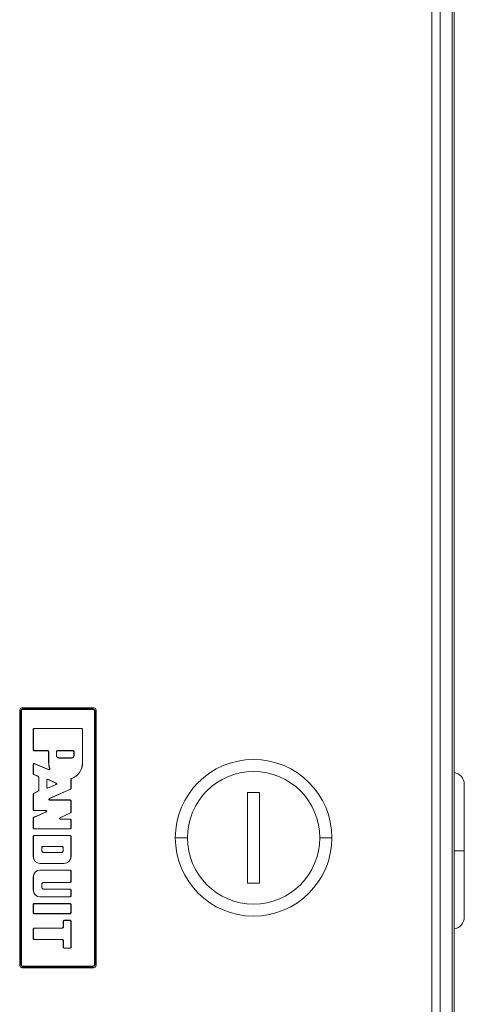
# Model space of a CAD drawing. Units: inches. Extents: x 1 to 53.7, y 1.1 to 52.2.
# Drawn here: x 23.9 to 26.8, y 12 to 18.5 of the extents above; entities that cross this region are included whole.
import ezdxf

# ---------------------------------------------------------------- set-up
doc = ezdxf.new("R2010")
doc.units = ezdxf.units.IN
doc.header["$MEASUREMENT"] = 0
doc.layers.add('Layer 1', color=7, linetype='Continuous')

msp = doc.modelspace()

# ---------------------------------------------------------------- linework, layer by layer
at = {"layer": 'Layer 1', "color": 7, "lineweight": 18}
for points in [[(26.6879, 23.7006), (26.6879, 2.441)], [(26.6879, 2.441), (26.6879, 23.7006)], [(26.554, 2.6929), (26.554, 23.5472)], [(26.6092, 2.6929), (26.6092, 23.5472)], [(26.6997, 23.5474), (26.6997, 2.5037)], [(23.8592, 13.9551), (23.8635, 13.9657), (23.8741, 13.97)], [(23.8658, 13.9485), (23.8701, 13.959), (23.8807, 13.9634)], [(24.3442, 13.97), (23.8741, 13.97)], [(23.8741, 13.97), (23.8807, 13.9634)], [(23.8807, 13.9634), (24.3376, 13.9634)], [(23.8807, 13.9584), (23.8807, 13.9618), (23.8807, 13.9634)], [(24.3376, 13.9634), (24.3442, 13.97)], [(24.3376, 13.9634), (24.3482, 13.959), (24.3526, 13.9485)], [(24.3376, 13.9584), (24.3376, 13.9618), (24.3376, 13.9634)], [(24.3442, 13.97), (24.3548, 13.9657), (24.3592, 13.9551)], [(23.8592, 13.9551), (23.8592, 12.285)], [(23.8658, 13.9485), (23.8592, 13.9551)], [(23.8658, 13.9485), (23.8674, 13.9485), (23.8707, 13.9485)], [(23.8658, 12.2916), (23.8658, 13.9485)], [(23.8807, 13.9584), (23.8737, 13.9555), (23.8707, 13.9485)], [(23.8707, 13.9485), (23.8707, 12.2916)], [(24.3376, 13.9584), (23.8807, 13.9584)], [(24.3476, 13.9485), (24.3447, 13.9555), (24.3376, 13.9584)], [(24.3476, 13.9485), (24.351, 13.9485), (24.3526, 13.9485)], [(24.3476, 12.2916), (24.3476, 13.9485)], [(24.3592, 13.9551), (24.3526, 13.9485)], [(24.3526, 13.9485), (24.3526, 12.2916)], [(24.3592, 12.285), (24.3592, 13.9551)], [(23.9478, 13.8292), (23.9528, 13.8342)], [(23.9535, 13.8335), (23.9485, 13.8285)], [(23.9528, 13.8342), (24.2655, 13.8342)], [(23.9528, 13.8342), (23.9535, 13.8335)], [(23.9535, 13.8335), (24.2648, 13.8335)], [(24.2648, 13.8335), (24.2655, 13.8342)], [(24.2698, 13.8285), (24.2648, 13.8335)], [(24.2655, 13.8342), (24.2705, 13.8292)], [(23.9478, 13.6942), (23.9478, 13.8292)], [(23.9485, 13.8285), (23.9478, 13.8292)], [(23.9485, 13.6949), (23.9485, 13.8285)], [(24.2705, 13.8292), (24.2698, 13.8285)], [(24.2698, 13.8285), (24.2698, 13.6101)], [(24.2705, 13.8292), (24.2705, 13.6101)], [(23.9478, 13.6942), (23.9485, 13.6949)], [(23.9528, 13.6892), (23.9478, 13.6942)], [(23.9485, 13.6949), (23.9535, 13.6899)], [(23.9535, 13.6899), (23.9528, 13.6892)], [(24.0436, 13.6892), (23.9528, 13.6892)], [(24.0443, 13.6899), (23.9535, 13.6899)], [(24.0436, 13.6892), (24.0443, 13.6899)], [(24.0486, 13.6842), (24.0436, 13.6892)], [(24.0443, 13.6899), (24.0493, 13.6849)], [(24.0493, 13.6849), (24.0486, 13.6842)], [(24.0486, 13.6101), (24.0486, 13.6842)], [(24.0493, 13.6101), (24.0493, 13.6849)], [(24.0996, 13.6849), (24.1046, 13.6899)], [(24.0996, 13.6577), (24.0996, 13.6849)], [(24.1003, 13.6842), (24.0996, 13.6849)], [(24.0996, 13.6577), (24.1003, 13.6577)], [(24.1053, 13.6892), (24.1003, 13.6842)], [(24.1003, 13.6577), (24.1003, 13.6842)], [(24.1046, 13.6899), (24.2095, 13.6899)], [(24.1046, 13.6899), (24.1053, 13.6892)], [(24.1053, 13.6892), (24.2088, 13.6892)], [(24.198, 13.6419), (24.116, 13.6419)], [(24.116, 13.6412), (24.116, 13.6419)], [(24.198, 13.6412), (24.116, 13.6412)], [(24.198, 13.6412), (24.198, 13.6419)], [(24.2088, 13.6892), (24.2095, 13.6899)], [(24.2138, 13.6842), (24.2088, 13.6892)], [(24.2095, 13.6899), (24.2145, 13.6849)], [(24.2145, 13.6849), (24.2138, 13.6842)], [(24.2138, 13.6842), (24.2138, 13.6577)], [(24.2145, 13.6577), (24.2138, 13.6577)], [(24.2145, 13.6849), (24.2145, 13.6577)], [(23.9478, 13.6004), (23.95, 13.6046), (23.9547, 13.605)], [(23.9478, 13.5384), (23.9478, 13.6004)], [(23.9485, 13.5994), (23.9478, 13.6004)], [(23.9554, 13.604), (23.9507, 13.6035), (23.9485, 13.5994)], [(23.9485, 13.5388), (23.9485, 13.5994)], [(23.9547, 13.605), (24.0485, 13.5662)], [(23.9547, 13.605), (23.9554, 13.604)], [(23.9554, 13.604), (24.0497, 13.5649)], [(24.0493, 13.6101), (24.0486, 13.6101)], [(24.2698, 13.6101), (24.2705, 13.6101)], [(23.9478, 13.5384), (23.9485, 13.5388)], [(23.9508, 13.5338), (23.9478, 13.5384)], [(23.9485, 13.5388), (23.9515, 13.5342)], [(23.9515, 13.5342), (23.9508, 13.5338)], [(23.9508, 13.5338), (23.9804, 13.5213)], [(23.9515, 13.5342), (23.9811, 13.5218)], [(23.9804, 13.5213), (23.9811, 13.5218)], [(23.9834, 13.5167), (23.9804, 13.5213)], [(23.9811, 13.5218), (23.9841, 13.5172)], [(23.9841, 13.5172), (23.9834, 13.5167)], [(23.9834, 13.5167), (23.9834, 13.4292)], [(23.9841, 13.5172), (23.9841, 13.4288)], [(24.0485, 13.5662), (24.0492, 13.5659), (24.0499, 13.5658), (24.0503, 13.5658), (24.0506, 13.5658), (24.051, 13.5658), (24.0514, 13.5659), (24.0517, 13.5659), (24.0521, 13.566), (24.0524, 13.5662), (24.0527, 13.5663), (24.0533, 13.5667), (24.0539, 13.5671), (24.0541, 13.5674), (24.0544, 13.5677), (24.0546, 13.568), (24.0548, 13.5683), (24.0549, 13.5686), (24.0551, 13.5689), (24.0552, 13.5693), (24.0553, 13.5696), (24.0554, 13.5703), (24.0554, 13.571), (24.0553, 13.5718), (24.0551, 13.5725)], [(24.0497, 13.5649), (24.0495, 13.5652), (24.0492, 13.5655), (24.0489, 13.5658), (24.0485, 13.5662)], [(24.0563, 13.5713), (24.0565, 13.5706), (24.0566, 13.5699), (24.0566, 13.5695), (24.0566, 13.5691), (24.0566, 13.5688), (24.0565, 13.5684), (24.0564, 13.5681), (24.0563, 13.5677), (24.0562, 13.5674), (24.056, 13.5671), (24.0556, 13.5665), (24.0551, 13.5659), (24.0549, 13.5657), (24.0546, 13.5655), (24.0543, 13.5652), (24.054, 13.5651), (24.0536, 13.5649), (24.0533, 13.5648), (24.0529, 13.5647), (24.0526, 13.5646), (24.0519, 13.5645), (24.0511, 13.5645), (24.0504, 13.5647), (24.0497, 13.5649)], [(24.0551, 13.5725), (24.0555, 13.5721), (24.0558, 13.5718), (24.0561, 13.5715), (24.0563, 13.5713)], [(24.0362, 13.4978), (24.0385, 13.502), (24.0432, 13.5024)], [(24.0362, 13.4978), (24.0362, 13.4487)], [(24.0369, 13.4967), (24.0362, 13.4978)], [(24.0362, 13.4487), (24.0369, 13.4497)], [(24.0432, 13.4441), (24.0385, 13.4445), (24.0362, 13.4487)], [(24.0439, 13.5013), (24.0392, 13.5009), (24.0369, 13.4967)], [(24.0369, 13.4967), (24.0369, 13.4497)], [(24.0369, 13.4497), (24.0392, 13.4456), (24.0439, 13.4452)], [(24.0432, 13.5024), (24.0982, 13.4779)], [(24.0432, 13.5024), (24.0439, 13.5013)], [(24.0983, 13.4688), (24.0432, 13.4441)], [(24.0439, 13.5013), (24.0965, 13.4779)], [(24.0966, 13.4688), (24.0439, 13.4452)], [(24.0965, 13.4779), (24.0982, 13.4779)], [(24.0966, 13.4688), (24.0995, 13.4734), (24.0965, 13.4779)], [(24.0983, 13.4688), (24.0966, 13.4688)], [(24.0982, 13.4779), (24.1012, 13.4734), (24.0983, 13.4688)], [(24.1942, 13.5018), (24.1942, 13.5026), (24.1944, 13.5033), (24.1945, 13.5037), (24.1947, 13.5041), (24.1949, 13.5044), (24.1951, 13.5047), (24.1953, 13.505), (24.1955, 13.5053), (24.1958, 13.5056), (24.1961, 13.5058), (24.1964, 13.506), (24.1967, 13.5062), (24.1971, 13.5064), (24.1974, 13.5065)], [(24.1949, 13.5014), (24.1947, 13.5015), (24.1945, 13.5016), (24.1943, 13.5017), (24.1942, 13.5018)], [(24.1942, 13.5018), (24.1942, 13.4435)], [(24.1981, 13.506), (24.1974, 13.5057), (24.1968, 13.5053), (24.1965, 13.5051), (24.1962, 13.5048), (24.196, 13.5045), (24.1958, 13.5042), (24.1955, 13.5039), (24.1954, 13.5036), (24.1952, 13.5032), (24.1951, 13.5029), (24.195, 13.5025), (24.1949, 13.5021), (24.1949, 13.5017), (24.1949, 13.5014)], [(24.1949, 13.5014), (24.1949, 13.443)], [(24.1974, 13.5065), (24.1976, 13.5064), (24.1978, 13.5063), (24.1979, 13.5062), (24.1981, 13.506)], [(26.7666, 13.4684), (26.7666, 13.464), (26.7666, 13.4509), (26.7666, 13.4293), (26.7666, 13.3997), (26.7666, 13.3627), (26.7666, 13.319), (26.7666, 13.2695), (26.7666, 13.2153), (26.7666, 13.1574), (26.7666, 13.097), (26.7666, 13.0354)], [(23.9478, 13.4056), (23.9506, 13.4101)], [(23.9478, 13.3032), (23.9478, 13.4056)], [(23.9485, 13.4051), (23.9478, 13.4056)], [(23.9513, 13.4096), (23.9485, 13.4051)], [(23.9485, 13.3039), (23.9485, 13.4051)], [(23.9806, 13.4247), (23.9506, 13.4101)], [(23.9506, 13.4101), (23.9513, 13.4096)], [(23.9813, 13.4243), (23.9513, 13.4096)], [(23.9806, 13.4247), (23.9834, 13.4292)], [(23.9813, 13.4243), (23.9806, 13.4247)], [(23.9841, 13.4288), (23.9813, 13.4243)], [(23.9834, 13.4292), (23.9841, 13.4288)], [(24.0439, 13.4452), (24.0432, 13.4441)], [(24.1912, 13.4389), (24.0521, 13.3764)], [(24.1919, 13.4385), (24.0553, 13.3771)], [(24.1912, 13.4389), (24.1942, 13.4435)], [(24.1919, 13.4385), (24.1912, 13.4389)], [(24.1949, 13.443), (24.1919, 13.4385)], [(24.1942, 13.4435), (24.1949, 13.443)], [(25.4281, 13.4153), (25.3493, 13.4153)], [(25.3493, 13.4153), (25.3493, 12.8247)], [(25.4281, 12.8247), (25.4281, 13.4153)], [(24.0541, 13.3669), (24.0492, 13.3708), (24.0521, 13.3764)], [(24.0521, 13.3764), (24.0553, 13.3771)], [(24.0553, 13.3771), (24.0525, 13.3715), (24.0574, 13.3676)], [(24.0574, 13.3676), (24.0541, 13.3669)], [(24.0541, 13.3669), (24.1892, 13.3669)], [(24.0574, 13.3676), (24.1899, 13.3676)], [(24.1892, 13.3669), (24.1899, 13.3676)], [(24.1942, 13.3619), (24.1892, 13.3669)], [(24.1899, 13.3676), (24.1949, 13.3626)], [(24.1949, 13.3626), (24.1942, 13.3619)], [(24.1942, 13.3619), (24.1942, 13.2885)], [(24.1949, 13.3626), (24.1949, 13.2881)], [(23.9478, 13.3032), (23.9485, 13.3039)], [(23.9528, 13.2982), (23.9478, 13.3032)], [(23.9478, 13.2495), (23.9508, 13.2541)], [(23.9485, 13.3039), (23.9535, 13.2989)], [(23.9515, 13.2537), (23.9485, 13.2491)], [(24.0308, 13.2886), (23.9508, 13.2541)], [(23.9508, 13.2541), (23.9515, 13.2537)], [(24.0341, 13.2893), (23.9515, 13.2537)], [(23.9535, 13.2989), (23.9528, 13.2982)], [(23.9528, 13.2982), (24.0288, 13.2982)], [(23.9535, 13.2989), (24.0322, 13.2989)], [(24.0288, 13.2982), (24.0322, 13.2989)], [(24.0308, 13.2886), (24.0337, 13.2942), (24.0288, 13.2982)], [(24.0341, 13.2893), (24.0308, 13.2886)], [(24.0322, 13.2989), (24.0371, 13.2949), (24.0341, 13.2893)], [(24.1218, 13.2503), (24.1913, 13.2841)], [(24.1249, 13.251), (24.192, 13.2836)], [(24.1913, 13.2841), (24.1942, 13.2885)], [(24.192, 13.2836), (24.1913, 13.2841)], [(24.1949, 13.2881), (24.192, 13.2836)], [(24.1942, 13.2885), (24.1949, 13.2881)], [(23.9478, 13.1834), (23.9478, 13.2495)], [(23.9485, 13.2491), (23.9478, 13.2495)], [(23.9485, 13.1841), (23.9485, 13.2491)], [(24.124, 13.2408), (24.1191, 13.2446), (24.1218, 13.2503)], [(24.1218, 13.2503), (24.1249, 13.251)], [(24.1249, 13.251), (24.1222, 13.2453), (24.1271, 13.2415)], [(24.1271, 13.2415), (24.124, 13.2408)], [(24.124, 13.2408), (24.1892, 13.2408)], [(24.1271, 13.2415), (24.1899, 13.2415)], [(24.1892, 13.2408), (24.1899, 13.2415)], [(24.1942, 13.2358), (24.1892, 13.2408)], [(24.1899, 13.2415), (24.1949, 13.2365)], [(24.1949, 13.2365), (24.1942, 13.2358)], [(24.1942, 13.2358), (24.1942, 13.1841)], [(24.1949, 13.2365), (24.1949, 13.1834)], [(23.9478, 13.1834), (23.9485, 13.1841)], [(23.9528, 13.1784), (23.9478, 13.1834)], [(23.9478, 13.1304), (23.9528, 13.1354)], [(23.9478, 13.1304), (23.9478, 12.9967)], [(23.9485, 13.1297), (23.9478, 13.1304)], [(23.9485, 13.1841), (23.9535, 13.1791)], [(23.9535, 13.1347), (23.9485, 13.1297)], [(23.9485, 13.1297), (23.9485, 12.9967)], [(23.9535, 13.1791), (23.9528, 13.1784)], [(24.1899, 13.1784), (23.9528, 13.1784)], [(23.9528, 13.1354), (24.1899, 13.1354)], [(23.9528, 13.1354), (23.9535, 13.1347)], [(24.1892, 13.1791), (23.9535, 13.1791)], [(23.9535, 13.1347), (24.1892, 13.1347)], [(24.1892, 13.1791), (24.1942, 13.1841)], [(24.1899, 13.1784), (24.1892, 13.1791)], [(24.1892, 13.1347), (24.1899, 13.1354)], [(24.1942, 13.1297), (24.1892, 13.1347)], [(24.1949, 13.1834), (24.1899, 13.1784)], [(24.1899, 13.1354), (24.1949, 13.1304)], [(24.1942, 13.1841), (24.1949, 13.1834)], [(24.1949, 13.1304), (24.1942, 13.1297)], [(24.1942, 12.9967), (24.1942, 13.1297)], [(24.1949, 12.9967), (24.1949, 13.1304)], [(24.0038, 13.058), (24.0088, 13.063)], [(24.0095, 13.0623), (24.0045, 13.0573)], [(24.139, 13.063), (24.0088, 13.063)], [(24.0088, 13.063), (24.0095, 13.0623)], [(24.0095, 13.0623), (24.1383, 13.0623)], [(24.1383, 13.0623), (24.139, 13.063)], [(24.1433, 13.0573), (24.1383, 13.0623)], [(24.139, 13.063), (24.144, 13.058)], [(24.9556, 13.12), (24.9255, 13.12), (24.8999, 13.12), (24.8829, 13.12), (24.8769, 13.12)], [(25.8218, 13.12), (25.8519, 13.12), (25.8774, 13.12), (25.8945, 13.12), (25.9005, 13.12)], [(23.9485, 12.9967), (23.9478, 12.9967)], [(24.0038, 13.058), (24.0038, 13.0371)], [(24.0045, 13.0573), (24.0038, 13.058)], [(24.0038, 13.0371), (24.0045, 13.0371)], [(24.0045, 13.0371), (24.0045, 13.0573)], [(24.1307, 13.0245), (24.0172, 13.0245)], [(24.0172, 13.0238), (24.0172, 13.0245)], [(24.0172, 13.0238), (24.1307, 13.0238)], [(24.1307, 13.0238), (24.1307, 13.0245)], [(24.144, 13.058), (24.1433, 13.0573)], [(24.1433, 13.0573), (24.1433, 13.0371)], [(24.144, 13.0371), (24.1433, 13.0371)], [(24.144, 13.0371), (24.144, 13.058)], [(24.1942, 12.9967), (24.1949, 12.9967)], [(26.7666, 13.0354), (26.7617, 13.0354), (26.7476, 13.0354), (26.726, 13.0354), (26.6997, 13.0354)], [(26.7666, 13.0354), (26.7666, 12.9737), (26.7666, 12.9134), (26.7666, 12.8555), (26.7666, 12.8012), (26.7666, 12.7518), (26.7666, 12.7081), (26.7666, 12.6711), (26.7666, 12.6414), (26.7666, 12.6199), (26.7666, 12.6067), (26.7666, 12.6023)], [(23.9919, 12.9532), (24.1507, 12.9532)], [(23.9919, 12.9532), (23.9919, 12.9525)], [(23.9919, 12.9525), (24.1507, 12.9525)], [(24.1507, 12.9532), (24.1507, 12.9525)], [(23.9919, 12.9095), (24.1899, 12.9095)], [(23.9919, 12.9088), (23.9919, 12.9095)], [(23.9919, 12.9088), (24.1892, 12.9088)], [(24.1892, 12.9088), (24.1899, 12.9095)], [(24.1942, 12.9038), (24.1892, 12.9088)], [(24.1899, 12.9095), (24.1949, 12.9045)], [(24.1949, 12.9045), (24.1942, 12.9038)], [(24.1942, 12.9038), (24.1942, 12.8336)], [(24.1949, 12.9045), (24.1949, 12.8329)], [(23.9478, 12.7774), (23.9478, 12.8653)], [(23.9485, 12.8653), (23.9478, 12.8653)], [(23.9485, 12.7774), (23.9485, 12.8653)], [(24.0038, 12.8153), (24.0045, 12.8153)], [(24.0038, 12.7975), (24.0038, 12.8153)], [(24.0045, 12.7975), (24.0045, 12.8153)], [(24.0172, 12.8286), (24.0172, 12.8279)], [(24.0172, 12.8286), (24.1892, 12.8286)], [(24.0172, 12.8279), (24.1899, 12.8279)], [(24.1892, 12.8286), (24.1942, 12.8336)], [(24.1899, 12.8279), (24.1892, 12.8286)], [(24.1949, 12.8329), (24.1899, 12.8279)], [(24.1942, 12.8336), (24.1949, 12.8329)], [(25.3493, 12.8247), (25.4281, 12.8247)], [(23.9485, 12.7774), (23.9478, 12.7774)], [(24.0038, 12.7975), (24.0045, 12.7975)], [(24.1899, 12.7849), (24.0172, 12.7849)], [(24.0172, 12.7842), (24.0172, 12.7849)], [(24.1892, 12.7842), (24.0172, 12.7842)], [(24.1892, 12.7842), (24.1899, 12.7849)], [(24.1942, 12.7792), (24.1892, 12.7842)], [(24.1892, 12.734), (24.1942, 12.739)], [(24.1899, 12.7849), (24.1949, 12.7799)], [(24.1949, 12.7799), (24.1942, 12.7792)], [(24.1942, 12.7792), (24.1942, 12.739)], [(24.1942, 12.739), (24.1949, 12.7383)], [(24.1949, 12.7799), (24.1949, 12.7383)], [(23.9478, 12.6853), (23.9528, 12.6903)], [(23.9485, 12.6846), (23.9478, 12.6853)], [(23.9478, 12.629), (23.9478, 12.6853)], [(23.9535, 12.6896), (23.9485, 12.6846)], [(23.9485, 12.6297), (23.9485, 12.6846)], [(23.9528, 12.6903), (24.1899, 12.6903)], [(23.9528, 12.6903), (23.9535, 12.6896)], [(23.9535, 12.6896), (24.1892, 12.6896)], [(23.9919, 12.734), (23.9919, 12.7333)], [(24.1892, 12.734), (23.9919, 12.734)], [(24.1899, 12.7333), (23.9919, 12.7333)], [(24.1899, 12.7333), (24.1892, 12.734)], [(24.1892, 12.6896), (24.1899, 12.6903)], [(24.1942, 12.6846), (24.1892, 12.6896)], [(24.1949, 12.7383), (24.1899, 12.7333)], [(24.1899, 12.6903), (24.1949, 12.6853)], [(24.1949, 12.6853), (24.1942, 12.6846)], [(24.1942, 12.6846), (24.1942, 12.6297)], [(24.1949, 12.6853), (24.1949, 12.629)], [(23.9478, 12.629), (23.9485, 12.6297)], [(23.9528, 12.6241), (23.9478, 12.629)], [(23.9485, 12.6297), (23.9535, 12.6247)], [(23.9535, 12.6247), (23.9528, 12.6241)], [(23.9528, 12.6241), (24.1899, 12.6241)], [(23.9535, 12.6247), (24.1892, 12.6247)], [(24.1892, 12.6247), (24.1942, 12.6297)], [(24.1899, 12.6241), (24.1892, 12.6247)], [(24.1949, 12.629), (24.1899, 12.6241)], [(24.1942, 12.6297), (24.1949, 12.629)], [(24.1444, 12.576), (24.1494, 12.581)], [(24.1444, 12.576), (24.1444, 12.5356)], [(24.1451, 12.5753), (24.1444, 12.576)], [(24.1501, 12.5803), (24.1451, 12.5753)], [(24.1451, 12.5753), (24.1451, 12.5349)], [(24.1899, 12.581), (24.1494, 12.581)], [(24.1494, 12.581), (24.1501, 12.5803)], [(24.1892, 12.5803), (24.1501, 12.5803)], [(24.1892, 12.5803), (24.1899, 12.581)], [(24.1942, 12.5753), (24.1892, 12.5803)], [(24.1899, 12.581), (24.1949, 12.576)], [(24.1949, 12.576), (24.1942, 12.5753)], [(24.1942, 12.5753), (24.1942, 12.4038)], [(24.1949, 12.576), (24.1949, 12.4031)], [(23.9478, 12.5256), (23.9528, 12.5306)], [(23.9478, 12.4599), (23.9478, 12.5256)], [(23.9485, 12.5249), (23.9478, 12.5256)], [(23.9535, 12.5299), (23.9485, 12.5249)], [(23.9485, 12.4606), (23.9485, 12.5249)], [(23.9528, 12.5306), (24.1394, 12.5306)], [(23.9528, 12.5306), (23.9535, 12.5299)], [(23.9535, 12.5299), (24.1401, 12.5299)], [(24.1394, 12.5306), (24.1444, 12.5356)], [(24.1401, 12.5299), (24.1394, 12.5306)], [(24.1451, 12.5349), (24.1401, 12.5299)], [(24.1444, 12.5356), (24.1451, 12.5349)], [(23.9478, 12.4599), (23.9485, 12.4606)], [(23.9528, 12.4549), (23.9478, 12.4599)], [(23.9485, 12.4606), (23.9535, 12.4556)], [(23.9535, 12.4556), (23.9528, 12.4549)], [(23.9528, 12.4549), (24.1394, 12.4549)], [(23.9535, 12.4556), (24.1401, 12.4556)], [(24.1394, 12.4549), (24.1401, 12.4556)], [(24.1444, 12.4499), (24.1394, 12.4549)], [(24.1401, 12.4556), (24.1451, 12.4506)], [(24.1451, 12.4506), (24.1444, 12.4499)], [(24.1444, 12.4031), (24.1444, 12.4499)], [(24.1451, 12.4038), (24.1451, 12.4506)], [(24.1444, 12.4031), (24.1451, 12.4038)], [(24.1494, 12.3982), (24.1444, 12.4031)], [(24.1451, 12.4038), (24.1501, 12.3988)], [(24.1501, 12.3988), (24.1494, 12.3982)], [(24.1494, 12.3982), (24.1899, 12.3982)], [(24.1501, 12.3988), (24.1892, 12.3988)], [(24.1892, 12.3988), (24.1942, 12.4038)], [(24.1899, 12.3982), (24.1892, 12.3988)], [(24.1949, 12.4031), (24.1899, 12.3982)], [(24.1942, 12.4038), (24.1949, 12.4031)], [(23.8592, 12.285), (23.8658, 12.2916)], [(23.8807, 12.2766), (23.8701, 12.281), (23.8658, 12.2916)], [(23.8658, 12.2916), (23.8674, 12.2916), (23.8707, 12.2916)], [(23.8707, 12.2916), (23.8737, 12.2845), (23.8807, 12.2816)], [(24.3526, 12.2916), (24.3482, 12.281), (24.3376, 12.2766)], [(24.3376, 12.2816), (24.3447, 12.2845), (24.3476, 12.2916)], [(24.3476, 12.2916), (24.351, 12.2916), (24.3526, 12.2916)], [(24.3526, 12.2916), (24.3592, 12.285)], [(23.8741, 12.27), (23.8635, 12.2744), (23.8592, 12.285)], [(23.8807, 12.2766), (23.8741, 12.27)], [(23.8741, 12.27), (24.3442, 12.27)], [(23.8807, 12.2816), (24.3376, 12.2816)], [(23.8807, 12.2766), (23.8807, 12.2782), (23.8807, 12.2816)], [(24.3376, 12.2766), (23.8807, 12.2766)], [(24.3376, 12.2766), (24.3376, 12.2782), (24.3376, 12.2816)], [(24.3442, 12.27), (24.3376, 12.2766)], [(24.3592, 12.285), (24.3548, 12.2744), (24.3442, 12.27)]]:
    msp.add_lwpolyline(points, dxfattribs=at)
for points in [[(24.0996, 13.6577), (24.0996, 13.6486), (24.1069, 13.6412), (24.116, 13.6412)], [(24.1003, 13.6577), (24.1003, 13.649), (24.1073, 13.6419), (24.116, 13.6419)], [(24.198, 13.6412), (24.2071, 13.6412), (24.2145, 13.6486), (24.2145, 13.6577)], [(24.198, 13.6419), (24.2067, 13.6419), (24.2138, 13.649), (24.2138, 13.6577)], [(24.0486, 13.6101), (24.0486, 13.5973), (24.0508, 13.5845), (24.0551, 13.5725)], [(24.0493, 13.6101), (24.0493, 13.5968), (24.0517, 13.5837), (24.0563, 13.5713)], [(24.1974, 13.5065), (24.2409, 13.5224), (24.2698, 13.5638), (24.2698, 13.6101)], [(24.1981, 13.506), (24.2416, 13.5222), (24.2705, 13.5637), (24.2705, 13.6101)], [(26.7666, 13.4684), (26.7666, 13.5074), (26.7382, 13.5405), (26.6997, 13.5463)], [(23.9478, 12.9967), (23.9478, 12.9723), (23.9676, 12.9525), (23.9919, 12.9525)], [(23.9485, 12.9967), (23.9485, 12.9727), (23.9679, 12.9532), (23.9919, 12.9532)], [(24.0038, 13.0371), (24.0038, 13.0297), (24.0098, 13.0238), (24.0172, 13.0238)], [(24.0045, 13.0371), (24.0045, 13.0301), (24.0102, 13.0245), (24.0172, 13.0245)], [(24.1307, 13.0238), (24.138, 13.0238), (24.144, 13.0297), (24.144, 13.0371)], [(24.1307, 13.0245), (24.1376, 13.0245), (24.1433, 13.0301), (24.1433, 13.0371)], [(24.1507, 12.9532), (24.1747, 12.9532), (24.1942, 12.9727), (24.1942, 12.9967)], [(24.1507, 12.9525), (24.1751, 12.9525), (24.1949, 12.9723), (24.1949, 12.9967)], [(23.9919, 12.9095), (23.9676, 12.9095), (23.9478, 12.8897), (23.9478, 12.8653)], [(23.9919, 12.9088), (23.9679, 12.9088), (23.9485, 12.8893), (23.9485, 12.8653)], [(24.0172, 12.8286), (24.0098, 12.8286), (24.0038, 12.8226), (24.0038, 12.8153)], [(24.0172, 12.8279), (24.0102, 12.8279), (24.0045, 12.8222), (24.0045, 12.8153)], [(23.9478, 12.7774), (23.9478, 12.7531), (23.9676, 12.7333), (23.9919, 12.7333)], [(23.9485, 12.7774), (23.9485, 12.7534), (23.9679, 12.734), (23.9919, 12.734)], [(24.0038, 12.7975), (24.0038, 12.7901), (24.0098, 12.7842), (24.0172, 12.7842)], [(24.0045, 12.7975), (24.0045, 12.7905), (24.0102, 12.7849), (24.0172, 12.7849)], [(26.6997, 12.5245), (26.7382, 12.5303), (26.7666, 12.5634), (26.7666, 12.6023)]]:
    msp.add_open_spline(points, degree=3, dxfattribs=at)
for points in [[(25.9005, 13.12), (25.9005, 13.4027), (25.6714, 13.6318), (25.3887, 13.6318), (25.106, 13.6318), (24.8769, 13.4027), (24.8769, 13.12)], [(25.8218, 13.12), (25.8218, 13.3592), (25.6279, 13.5531), (25.3887, 13.5531), (25.1495, 13.5531), (24.9556, 13.3592), (24.9556, 13.12)], [(24.8769, 13.12), (24.8769, 12.8374), (25.106, 12.6082), (25.3887, 12.6082), (25.6714, 12.6082), (25.9005, 12.8374), (25.9005, 13.12)], [(24.9556, 13.12), (24.9556, 12.8808), (25.1495, 12.687), (25.3887, 12.687), (25.6279, 12.687), (25.8218, 12.8808), (25.8218, 13.12)]]:
    msp.add_open_spline(points, degree=3, knots=[0, 0, 0, 0, 1, 1, 1, 2, 2, 2, 2], dxfattribs=at)

doc.saveas('drawing.dxf')
